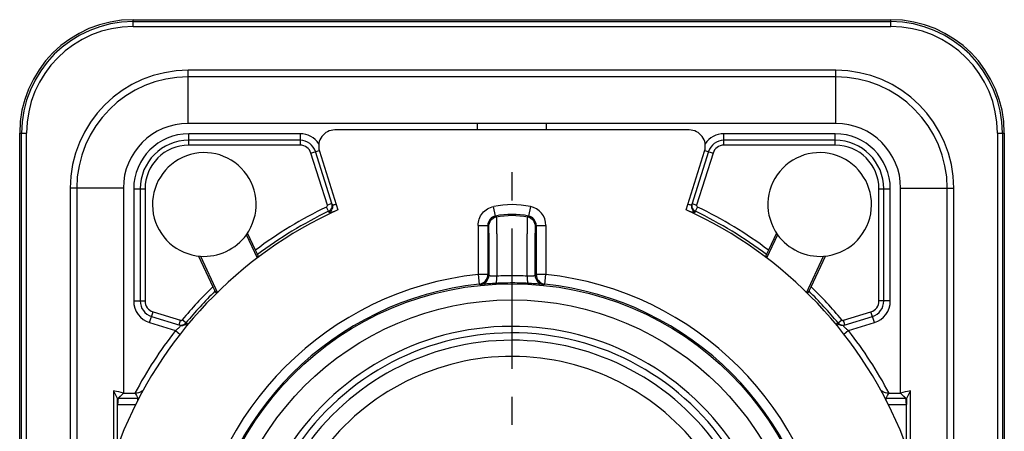
# Model space of a CAD drawing. Units: millimetres. Extents: x 0 to 420, y 0 to 297.
# Drawn here: x 320 to 380, y 212 to 237 of the extents above; entities that cross this region are included whole.
import ezdxf

# ---------------------------------------------------------------- set-up
doc = ezdxf.new("R2010")
doc.units = ezdxf.units.MM
doc.header["$LTSCALE"] = 23.1
doc.linetypes.add('CENTER', pattern=[0.6, 0.375, -0.075, 0.075, -0.075])
doc.layers.get('0').update_dxf_attribs({"linetype": 'CONTINUOUS'})
for name, color, linetype in [('AUSFORMSCHRAEGEN', 7, 'CONTINUOUS'), ('BEZUGSACHSEN', 7, 'CONTINUOUS'), ('RUNDUNGEN', 7, 'CONTINUOUS')]:
    doc.layers.add(name, color=color, linetype=linetype)

msp = doc.modelspace()

# ---------------------------------------------------------------- linework, layer by layer
at = {"color": 9, "linetype": 'CONTINUOUS'}
for p, q in [((330, 231), (330, 234.28)), ((370, 231), (370, 234.28)), ((370, 233.8772), (330, 233.8772)), ((326, 227), (322.72, 227)), ((323.1228, 227), (323.1228, 177)), ((374, 227), (377.28, 227)), ((376.8772, 177), (376.8772, 227))]:
    msp.add_line(p, q, dxfattribs=at)
at = {"color": 7, "linetype": 'CONTINUOUS'}
for p, q in [((370, 234.28), (330, 234.28)), ((322.72, 227), (322.72, 177)), ((326, 227), (326, 214.3527)), ((374, 214.3527), (374, 227)), ((377.28, 177), (377.28, 227)), ((325.3967, 214.5051), (325.3967, 189.4949)), ((325.3967, 214.5051), (325.6473, 214)), ((325.6473, 214), (326, 214.3527)), ((374.3527, 214), (374, 214.3527)), ((374.3527, 214), (374.6033, 214.5051)), ((374.6033, 189.4949), (374.6033, 214.5051))]:
    msp.add_line(p, q, dxfattribs=at)
for centre, radius, start, end in [((330, 227), 7.28, 90, 180), ((370, 227), 7.28, 0, 90), ((330, 227), 4, 90, 180), ((370, 227), 4, 0, 90), ((331, 226), 3.2, 324.349708, 265.650105), ((369, 226), 3.2, 274.349895, 215.650292), ((350, 202), 26, 114.415483, 158.555043), ((350, 202), 26, 21.444957, 65.584517)]:
    msp.add_arc(centre, radius, start, end, dxfattribs=at)
at = {"color": 9, "linetype": 'CONTINUOUS'}
for centre, start, end in [((330, 227), 90, 180), ((370, 227), 0, 90)]:
    msp.add_arc(centre, 6.8772, start, end, dxfattribs=at)
at = {"color": 7, "linetype": 'CONTINUOUS'}
for centre, start_param, end_param in [((322.3656, 214.0188), 0.4802505, 0.7382189), ((377.6344, 214.0188), 2.4033737, 2.6613421)]:
    msp.add_ellipse(centre, major_axis=(4.098, 0), ratio=0.176327, start_param=start_param, end_param=end_param, dxfattribs=at)
at = {"layer": 'AUSFORMSCHRAEGEN', "color": 7, "linetype": 'CONTINUOUS'}
for p, q in [((326.6, 237.4), (373.4, 237.4)), ((370, 231), (330, 231)), ((319.6, 173.6), (319.6, 230.4)), ((380.4, 230.4), (380.4, 173.6)), ((325.6473, 190), (325.6473, 214)), ((374.3527, 190), (374.3527, 214))]:
    msp.add_line(p, q, dxfattribs=at)
for centre, radius, start, end in [((326.6, 230.4), 7, 90, 180), ((373.4, 230.4), 7, 0, 90), ((331, 226), 3.2, 265.621587, 324.378413), ((369, 226), 3.2, 215.621587, 274.378413)]:
    msp.add_arc(centre, radius, start, end, dxfattribs=at)
at = {"layer": 'BEZUGSACHSEN', "color": 7, "linetype": 'CONTINUOUS'}
for p, q in [((347.8603, 231), (330, 231)), ((370, 231), (352.1397, 231))]:
    msp.add_line(p, q, dxfattribs=at)
at = {"layer": 'BEZUGSACHSEN', "color": 7, "linetype": 'CENTER'}
msp.add_line((350, 202), (350, 229.2), dxfattribs=at)
at = {"layer": 'BEZUGSACHSEN', "color": 7, "linetype": 'CONTINUOUS'}
for centre, start, end in [((330, 227), 90, 180), ((370, 227), 0, 90)]:
    msp.add_arc(centre, 4, start, end, dxfattribs=at)
at = {"layer": 'RUNDUNGEN', "color": 9, "linetype": 'CONTINUOUS'}
for p, q in [((326.6, 236.9795), (326.6, 237.4)), ((326.6, 237.2795), (373.4, 237.2795)), ((373.4, 236.9795), (373.4, 237.4)), ((326.6, 236.9795), (373.4, 236.9795)), ((319.6, 230.4), (320.0205, 230.4)), ((319.7205, 173.6), (319.7205, 230.4)), ((320.0205, 173.6), (320.0205, 230.4)), ((330.04, 229.66), (330.04, 230.36)), ((336.9198, 230.36), (330.04, 230.36)), ((336.9198, 230.36), (336.9198, 229.66)), ((363.0802, 229.66), (363.0802, 230.36)), ((369.96, 230.36), (363.0802, 230.36)), ((369.96, 229.66), (369.96, 230.36)), ((379.9795, 230.4), (379.9795, 173.6)), ((379.9795, 230.4), (380.4, 230.4)), ((380.2795, 230.4), (380.2795, 173.6)), ((336.9198, 229.66), (330.04, 229.66)), ((337.5874, 229.1705), (338.1024, 229.3329)), ((361.8976, 229.3329), (362.4126, 229.1705)), ((369.96, 229.66), (363.0802, 229.66)), ((338.598, 225.9651), (337.5874, 229.1705)), ((362.4126, 229.1705), (361.402, 225.9651)), ((326.64, 226.96), (326.64, 220.0458)), ((326.64, 226.96), (327.34, 226.96)), ((327.34, 226.96), (327.34, 220.0458)), ((372.66, 220.0458), (372.66, 226.96)), ((372.66, 226.96), (373.36, 226.96)), ((373.36, 220.0458), (373.36, 226.96)), ((338.6741, 225.577), (338.5462, 225.8433)), ((338.8841, 226.0553), (338.598, 225.9651)), ((338.6894, 225.5291), (338.6741, 225.577)), ((348.9852, 225.2873), (348.8653, 225.8751)), ((351.1347, 225.8751), (351.0148, 225.2873)), ((361.1159, 226.0553), (361.402, 225.9651)), ((361.3259, 225.577), (361.3106, 225.5291)), ((361.3259, 225.577), (361.4538, 225.8433)), ((348.9852, 225.2873), (349.0276, 225.2157)), ((350.9724, 225.2157), (351.0148, 225.2873)), ((347.9052, 224.6993), (347.9052, 221.6797)), ((347.9052, 224.6993), (348.5052, 224.6993)), ((348.5052, 224.6993), (348.5444, 224.6273)), ((351.4556, 224.6273), (351.4948, 224.6993)), ((351.4948, 224.6993), (352.0948, 224.6993)), ((352.0948, 224.6993), (352.0948, 221.6794)), ((347.9052, 221.6798), (347.9687, 221.0831)), ((348.5052, 221.6798), (347.9052, 221.6798)), ((348.5, 221.6009), (348.5052, 221.6798)), ((348.5662, 221.6619), (348.5795, 221.658)), ((352.0948, 221.6798), (351.4948, 221.6798)), ((352.0313, 221.0831), (352.0948, 221.6798)), ((347.9687, 221.0831), (347.9708, 221.0834)), ((326.64, 220.0458), (327.34, 220.0458)), ((373.36, 220.0458), (372.66, 220.0458)), ((327.6259, 218.7084), (327.8329, 219.3771)), ((327.8329, 219.3771), (329.5288, 218.8519)), ((329.8648, 218.695), (329.6374, 218.8836)), ((370.1352, 218.695), (370.3626, 218.8836)), ((370.4712, 218.8519), (372.1671, 219.3771)), ((372.3741, 218.7084), (372.1671, 219.3771)), ((327.6259, 218.7084), (329.2183, 218.2153)), ((329.44, 218.5654), (329.5288, 218.8519)), ((329.8648, 218.695), (329.9161, 218.6789)), ((370.0839, 218.6789), (370.1352, 218.695)), ((370.56, 218.5654), (370.4712, 218.8519)), ((370.7817, 218.2153), (372.3741, 218.7084)), ((329.2183, 218.2153), (329.5122, 217.986)), ((370.7817, 218.2153), (370.4878, 217.986)), ((325.7056, 214.0583), (326.8953, 214.0583)), ((326.8953, 213.895), (326.8953, 214.0583)), ((373.1047, 214.0583), (374.2944, 214.0583)), ((373.1047, 213.895), (373.1047, 214.0583)), ((325.6473, 213.6644), (326.778, 213.6644)), ((373.222, 213.6644), (374.3527, 213.6644))]:
    msp.add_line(p, q, dxfattribs=at)
at = {"layer": 'RUNDUNGEN', "color": 7, "linetype": 'CONTINUOUS'}
for p, q in [((360.9362, 230.6), (339.0638, 230.6)), ((347.8603, 230.6), (347.8603, 231)), ((352.1397, 230.6), (352.1397, 231)), ((336.9198, 229.96), (330.04, 229.96)), ((369.96, 229.96), (363.0802, 229.96)), ((338.9002, 226.0044), (337.8735, 229.2607)), ((338.1101, 229.2993), (339.2529, 225.6749)), ((360.7471, 225.6749), (361.8899, 229.2993)), ((362.1265, 229.2607), (361.0998, 226.0044)), ((327.04, 226.96), (327.04, 220.0458)), ((372.96, 220.0458), (372.96, 226.96)), ((348.5052, 224.6993), (348.5052, 221.6798)), ((351.4948, 224.6993), (351.4948, 221.6798)), ((334.2759, 222.6894), (333.6012, 224.1362)), ((334.1604, 223.1849), (333.6701, 224.2364)), ((366.3988, 224.1362), (365.7241, 222.6894)), ((366.3299, 224.2364), (365.8396, 223.1849)), ((330.6347, 222.8209), (331.5189, 220.9247)), ((330.7557, 222.8093), (331.8066, 220.5556)), ((334.2809, 222.906), (334.3268, 222.7282)), ((365.6732, 222.7282), (365.7191, 222.906)), ((368.1934, 220.5556), (369.2443, 222.8093)), ((368.4811, 220.9247), (369.3653, 222.8209)), ((331.6579, 220.6472), (331.7594, 220.509)), ((368.2406, 220.509), (368.3421, 220.6472)), ((327.7442, 219.0905), (329.4947, 218.5484)), ((370.5053, 218.5484), (372.2558, 219.0905)), ((325.7056, 214.0583), (326, 214.3527)), ((326, 214.3527), (326.7143, 214.3527)), ((373.2857, 214.3527), (374, 214.3527)), ((374.2944, 214.0583), (374, 214.3527)), ((325.6473, 213.6644), (325.6473, 214)), ((374.3527, 214), (374.3527, 213.6644))]:
    msp.add_line(p, q, dxfattribs=at)
msp.add_circle((350, 202), 19.1094, dxfattribs=at)
at = {"layer": 'RUNDUNGEN', "color": 9, "linetype": 'CONTINUOUS'}
msp.add_circle((350, 202), 18.1094, dxfattribs=at)
for centre, radius, start, end in [((326.6, 230.4), 6.8795, 90, 180), ((373.4, 230.4), 6.8795, 0, 90), ((326.6, 230.4), 6.5795, 90, 180), ((373.4, 230.4), 6.5795, 0, 90), ((330.04, 226.96), 3.4, 90, 180), ((336.9198, 228.96), 1.4, 34.160924, 90), ((363.0802, 228.96), 1.4, 90, 145.839065), ((369.96, 226.96), 3.4, 0, 90), ((330.04, 226.96), 2.7, 90, 180), ((336.9198, 228.96), 0.7, 17.5, 90), ((363.0802, 228.96), 0.7, 90, 162.5), ((369.96, 226.96), 2.7, 0, 90), ((350, 202), 26.4517, 115.658532, 126.784802), ((350, 202), 26.1563, 115.658534, 126.939239), ((350, 220.312), 5.6777, 78.460255, 101.495711), ((350.8951, 224.6994), 1.1997, 359.993358, 78.426124), ((350, 202), 26.1563, 53.060761, 64.341466), ((350, 202), 26.4517, 53.215198, 64.341466), ((349.1051, 224.6995), 0.5999, 101.532875, 180.015573), ((349.1444, 224.6272), 0.6, 101.219086, 179.988125), ((350, 220.312), 5.0777, 78.471444, 101.52856), ((350, 220.312), 4.9992, 78.784443, 101.215557), ((350.8556, 224.6272), 0.6, 0.011877, 78.780912), ((350.8949, 224.6995), 0.5999, 359.982974, 78.468684), ((350, 202), 19.7909, 96.075927, 173.924095), ((347.9795, 221.658), 0.6, 275.873649, 359.996767), ((341.7853, 198.619), 24.0199, 73.602395, 73.753997), ((349.9975, 203.8756), 17.7267, 89.991842, 93.004565), ((349.9998, 203.717), 17.8852, 87.013147, 89.999257), ((358.1945, 198.6881), 23.9479, 106.245886, 106.431228), ((352.0205, 221.658), 0.6, 180.003233, 264.126351), ((352.0948, 221.6798), 0.6, 180.000697, 263.921358), ((350, 202), 19.7909, 6.075897, 83.924006), ((350, 202), 26.4517, 134.32051, 140.336296), ((341.2152, 198.816), 23.2687, 72.94181, 73.12762), ((350, 201.7631), 19.3939, 90.300713, 92.229179), ((350, 201.766), 19.3911, 89.496778, 90.300667), ((350, 201.7639), 19.3932, 87.770804, 89.496754), ((358.7848, 198.816), 23.2687, 106.872355, 107.058165), ((350, 202), 26.4517, 39.663704, 45.67949), ((350, 202), 26.1563, 134.527442, 140.336292), ((350, 202), 26.1563, 39.663709, 45.472558), ((328.04, 220.0458), 1.4, 180, 252.793363), ((328.04, 220.0458), 0.7, 180, 252.793363), ((371.96, 220.0458), 0.7, 287.206637, 360), ((371.96, 220.0458), 1.4, 287.206637, 360), ((350, 202), 16.4796, 28.399406, 144.730384), ((350, 202), 26.3593, 142.036212, 152.054869), ((350, 202), 16.0801, 28.395752, 144.727923), ((350, 202), 26.3593, 27.945131, 37.963788), ((350, 202), 15.6256, 30.72694, 142.348984), ((350, 202), 14.627, 32.925531, 140.103848), ((416.7392, 267.2182), 104.393, 210.424921, 210.612467), ((326.902, 214.6885), 0.6303, 269.386849, 277.187468), ((283.2609, 267.2182), 104.3929, 329.387533, 329.575079)]:
    msp.add_arc(centre, radius, start, end, dxfattribs=at)
at = {"layer": 'RUNDUNGEN', "color": 7, "linetype": 'CONTINUOUS'}
for centre, radius, start, end in [((339.0638, 229.6), 1, 90, 197.5), ((360.9362, 229.6), 1, 342.5, 90), ((330.04, 226.96), 3, 90, 180), ((336.9198, 228.96), 1, 17.5, 90), ((363.0802, 228.96), 1, 90, 162.5), ((369.96, 226.96), 3, 0, 90), ((347.9055, 221.6795), 0.5996, 286.504361, 352.466936), ((350, 202), 19.1909, 96.075898, 173.924102), ((347.9048, 221.6802), 0.6005, 276.317805, 286.553604), ((350.0002, 201.7577), 19.3994, 92.229138, 92.990248), ((349.9998, 201.7574), 19.3997, 87.009607, 87.770888), ((350, 202), 19.1909, 6.075898, 83.924102), ((328.04, 220.0458), 1, 180, 252.793363), ((371.96, 220.0458), 1, 287.206637, 360)]:
    msp.add_arc(centre, radius, start, end, dxfattribs=at)
for centre, start_param, end_param in [((325.7179, 213.6644), 0.1745329, 1.5707963), ((374.2821, 213.6644), -1.5707963, -0.1745329)]:
    msp.add_ellipse(centre, major_axis=(0, 0.4), ratio=0.176327, start_param=start_param, end_param=end_param, dxfattribs=at)
at = {"layer": 'RUNDUNGEN', "color": 9, "linetype": 'CONTINUOUS'}
for points, knots in [([(338.5462, 225.8433), (338.5674, 225.8535), (338.6034, 225.891), (338.6051, 225.9427), (338.598, 225.9651)], [0, 0, 0, 0, 0.4998595, 1, 1, 1, 1]), ([(338.6741, 225.577), (338.717, 225.5974), (338.7959, 225.654), (338.8767, 225.7742), (338.9104, 225.9146), (338.8983, 226.0105), (338.8841, 226.0553)], [0, 0, 0, 0, 0.2511023, 0.5014869, 0.7510184, 1, 1, 1, 1]), ([(338.9002, 226.0044), (338.9142, 225.9598), (338.9262, 225.8645), (338.8921, 225.7249), (338.811, 225.6055), (338.7321, 225.5494), (338.6894, 225.5291)], [0, 0, 0, 0, 0.2483599, 0.4976217, 0.7482391, 1, 1, 1, 1]), ([(339.1463, 226.0127), (339.116, 225.9999), (339.061, 225.9798), (338.9935, 225.9659), (338.95, 225.9675), (338.9261, 225.974), (338.9086, 225.9866), (338.9021, 225.9984), (338.9002, 226.0045)], [0, 0, 0, 0, 0.3684397, 0.6553265, 0.7646834, 0.8535713, 0.9287253, 1, 1, 1, 1]), ([(347.9052, 224.6993), (347.9052, 224.8359), (347.9527, 225.1112), (348.1584, 225.4745), (348.4741, 225.7479), (348.7346, 225.8489), (348.8684, 225.8762)], [0, 0, 0, 0, 0.2500013, 0.4999828, 0.7499535, 1, 1, 1, 1]), ([(361.0304, 225.967), (361.0041, 225.9668), (360.9432, 225.9783), (360.8858, 225.9992), (360.8538, 226.0126)], [0, 0, 0, 0, 0.4318233, 1, 1, 1, 1]), ([(361.0763, 225.9767), (361.0733, 225.9751), (361.0588, 225.9688), (361.0427, 225.9671), (361.0304, 225.967)], [0, 0, 0, 0, 0.2173391, 1, 1, 1, 1]), ([(361.0999, 226.0046), (361.098, 225.9988), (361.092, 225.9876), (361.0819, 225.9797), (361.0763, 225.9767)], [0, 0, 0, 0, 0.4882863, 1, 1, 1, 1]), ([(361.0998, 226.0044), (361.0858, 225.9598), (361.0738, 225.8645), (361.1079, 225.7249), (361.189, 225.6055), (361.2679, 225.5494), (361.3106, 225.5291)], [0, 0, 0, 0, 0.2483599, 0.4976217, 0.7482391, 1, 1, 1, 1]), ([(361.1159, 226.0553), (361.1017, 226.0104), (361.0896, 225.9145), (361.1233, 225.774), (361.2041, 225.6539), (361.2831, 225.5974), (361.3259, 225.577)], [0, 0, 0, 0, 0.249212, 0.4988445, 0.7491307, 1, 1, 1, 1]), ([(361.402, 225.9651), (361.3949, 225.9427), (361.3966, 225.891), (361.4326, 225.8535), (361.4538, 225.8433)], [0, 0, 0, 0, 0.5004601, 1, 1, 1, 1]), ([(339.0175, 225.5586), (338.9742, 225.545), (338.9127, 225.5273), (338.8347, 225.511), (338.7882, 225.5043), (338.7502, 225.5025), (338.7209, 225.5054), (338.6995, 225.5132), (338.6911, 225.5238), (338.6894, 225.5291)], [0, 0, 0, 0, 0.3959536, 0.5586139, 0.6954787, 0.8057648, 0.8901404, 0.951781, 1, 1, 1, 1]), ([(349.0276, 225.2157), (349.0288, 225.2136), (349.0296, 225.2058), (349.0316, 225.1908), (349.033, 225.1674), (349.0347, 225.1364), (349.0364, 225.0973), (349.0388, 225.0297), (349.0416, 224.9261), (349.0447, 224.7793), (349.0478, 224.6033), (349.0507, 224.3993), (349.0535, 224.1686), (349.0561, 223.9128), (349.0594, 223.5263), (349.063, 222.994), (349.0662, 222.3064), (349.0677, 221.8265), (349.0683, 221.5779)], [0, 0, 0, 0, 0.0020357, 0.0062448, 0.0126375, 0.0212086, 0.0319487, 0.0448389, 0.0769778, 0.1174202, 0.1658974, 0.2220921, 0.2856364, 0.3561137, 0.4330631, 0.6043272, 0.7949623, 1, 1, 1, 1]), ([(350.9317, 221.5779), (350.9323, 221.8266), (350.9337, 222.3065), (350.937, 222.9941), (350.9406, 223.5263), (350.9439, 223.9128), (350.9465, 224.1687), (350.9493, 224.3994), (350.9522, 224.6034), (350.9553, 224.7793), (350.9584, 224.9261), (350.9612, 225.0297), (350.9636, 225.0973), (350.9653, 225.1364), (350.967, 225.1674), (350.9684, 225.1908), (350.9704, 225.2058), (350.9712, 225.2136), (350.9724, 225.2157)], [0, 0, 0, 0, 0.2050418, 0.3956795, 0.5669451, 0.6438946, 0.7143717, 0.7779153, 0.8341089, 0.8825851, 0.923026, 0.9551636, 0.968053, 0.9787927, 0.9873635, 0.9937557, 0.9979644, 1, 1, 1, 1]), ([(361.3106, 225.5291), (361.3089, 225.5238), (361.3005, 225.5132), (361.2791, 225.5054), (361.2498, 225.5025), (361.2118, 225.5043), (361.1653, 225.511), (361.0873, 225.5273), (361.0258, 225.545), (360.9825, 225.5586)], [0, 0, 0, 0, 0.0482043, 0.1098541, 0.1942323, 0.3045077, 0.4413416, 0.6040492, 1, 1, 1, 1]), ([(348.5444, 224.6273), (348.5453, 224.6255), (348.5461, 224.6192), (348.5476, 224.6069), (348.5489, 224.588), (348.5503, 224.5629), (348.5517, 224.5313), (348.5537, 224.4767), (348.5561, 224.3929), (348.5588, 224.2742), (348.5614, 224.1318), (348.5638, 223.9666), (348.5662, 223.7795), (348.5685, 223.5717), (348.5714, 223.257), (348.5746, 222.822), (348.5775, 222.2579), (348.5789, 221.8631), (348.5795, 221.658)], [0, 0, 0, 0, 0.0020516, 0.0062462, 0.0125953, 0.0210946, 0.0317361, 0.0445037, 0.076331, 0.1163913, 0.1644398, 0.2201904, 0.2833075, 0.3534126, 0.4300861, 0.6012668, 0.792762, 1, 1, 1, 1]), ([(351.4205, 221.658), (351.4211, 221.8631), (351.4225, 222.2579), (351.4254, 222.8221), (351.4286, 223.257), (351.4315, 223.5718), (351.4338, 223.7795), (351.4362, 223.9666), (351.4386, 224.1318), (351.4412, 224.2742), (351.4439, 224.3929), (351.4463, 224.4767), (351.4483, 224.5313), (351.4497, 224.5629), (351.4511, 224.588), (351.4524, 224.6069), (351.4539, 224.6192), (351.4547, 224.6255), (351.4556, 224.6273)], [0, 0, 0, 0, 0.2072452, 0.3987417, 0.5699228, 0.6465961, 0.7167007, 0.779817, 0.8355664, 0.8836137, 0.9236727, 0.9554986, 0.9682655, 0.9789067, 0.9874056, 0.9937543, 0.9979485, 1, 1, 1, 1]), ([(349.0683, 221.5779), (349.0333, 221.576), (348.9657, 221.5731), (348.8694, 221.5714), (348.7839, 221.5731), (348.712, 221.5791), (348.6551, 221.5897), (348.6133, 221.6053), (348.586, 221.6283), (348.5798, 221.6487), (348.5795, 221.658)], [0, 0, 0, 0, 0.2014238, 0.388258, 0.5534614, 0.6922658, 0.802385, 0.8849962, 0.946563, 1, 1, 1, 1]), ([(348.9882, 221.1307), (348.9946, 221.1311), (349.0046, 221.1379), (349.014, 221.1509), (349.0251, 221.1722), (349.0367, 221.2082), (349.0481, 221.2616), (349.0572, 221.3272), (349.0665, 221.4339), (349.0685, 221.5188), (349.0683, 221.5779)], [0, 0, 0, 0, 0.0412522, 0.0694913, 0.1042144, 0.1943896, 0.3118826, 0.4547566, 0.6199025, 1, 1, 1, 1]), ([(350.9317, 221.5779), (350.9315, 221.5188), (350.9335, 221.4339), (350.9428, 221.3272), (350.9519, 221.2616), (350.9633, 221.2082), (350.9749, 221.1722), (350.986, 221.1509), (350.9954, 221.1379), (351.0054, 221.1311), (351.0118, 221.1307)], [0, 0, 0, 0, 0.3800975, 0.5452434, 0.6881174, 0.8056104, 0.8957856, 0.9305087, 0.9587478, 1, 1, 1, 1]), ([(351.4205, 221.658), (351.4202, 221.6487), (351.414, 221.6283), (351.3867, 221.6053), (351.3449, 221.5897), (351.288, 221.5791), (351.2161, 221.5731), (351.1306, 221.5714), (351.0343, 221.5731), (350.9667, 221.576), (350.9317, 221.5779)], [0, 0, 0, 0, 0.0534361, 0.1150044, 0.1976151, 0.3077338, 0.4465385, 0.6117436, 0.7985771, 1, 1, 1, 1]), ([(348.9882, 221.1307), (348.9221, 221.1272), (348.7943, 221.1199), (348.6117, 221.1078), (348.4486, 221.0956), (348.3272, 221.0857), (348.2434, 221.0785), (348.1913, 221.0739), (348.147, 221.07), (348.1104, 221.0667), (348.0818, 221.0642), (348.0629, 221.0625), (348.0517, 221.0617), (348.0464, 221.0612), (348.043, 221.0612), (348.0414, 221.061), (348.0409, 221.0611)], [0, 0, 0, 0, 0.2092579, 0.4041743, 0.5780024, 0.7257695, 0.7886874, 0.8437422, 0.8906933, 0.9293885, 0.9596791, 0.9815072, 0.9892638, 0.9949253, 0.9985, 1, 1, 1, 1]), ([(351.9591, 221.0611), (351.9586, 221.061), (351.957, 221.0612), (351.9536, 221.0612), (351.9483, 221.0617), (351.9371, 221.0625), (351.9182, 221.0642), (351.8896, 221.0667), (351.853, 221.07), (351.8087, 221.0739), (351.7566, 221.0785), (351.6728, 221.0857), (351.5515, 221.0956), (351.3884, 221.1078), (351.2057, 221.1199), (351.078, 221.1272), (351.0118, 221.1307)], [0, 0, 0, 0, 0.0014999, 0.0050746, 0.0107362, 0.0184929, 0.0403211, 0.0706112, 0.1093058, 0.1562563, 0.2113103, 0.2742275, 0.421994, 0.5958228, 0.7907394, 1, 1, 1, 1]), ([(329.5288, 218.8519), (329.5476, 218.8461), (329.5896, 218.8454), (329.6248, 218.8685), (329.6374, 218.8836)], [0, 0, 0, 0, 0.5001655, 1, 1, 1, 1]), ([(370.3626, 218.8836), (370.3752, 218.8685), (370.4104, 218.8454), (370.4524, 218.8461), (370.4712, 218.8519)], [0, 0, 0, 0, 0.4998345, 1, 1, 1, 1]), ([(329.5073, 218.4834), (329.4954, 218.4613), (329.4587, 218.4161), (329.3912, 218.3508), (329.3089, 218.2821), (329.2492, 218.2375), (329.2183, 218.2153)], [0, 0, 0, 0, 0.1896216, 0.4356076, 0.7117869, 1, 1, 1, 1]), ([(329.44, 218.5654), (329.4773, 218.5538), (329.5559, 218.5418), (329.6735, 218.5594), (329.7811, 218.6107), (329.84, 218.6646), (329.8648, 218.695)], [0, 0, 0, 0, 0.2491826, 0.4987681, 0.7490275, 1, 1, 1, 1]), ([(329.4947, 218.5484), (329.5317, 218.537), (329.6096, 218.5252), (329.7263, 218.5431), (329.8331, 218.5946), (329.8915, 218.6484), (329.9161, 218.6789)], [0, 0, 0, 0, 0.2485209, 0.4977772, 0.7482494, 1, 1, 1, 1]), ([(329.4947, 218.5484), (329.5003, 218.5467), (329.511, 218.5418), (329.52, 218.5254), (329.5174, 218.5046), (329.5113, 218.4909), (329.5073, 218.4834)], [0, 0, 0, 0, 0.2252954, 0.4273079, 0.6710206, 1, 1, 1, 1]), ([(329.9161, 218.6789), (329.9215, 218.6772), (329.9323, 218.6688), (329.9365, 218.646), (329.9325, 218.6167), (329.9234, 218.5872), (329.9127, 218.5595), (329.898, 218.526), (329.8748, 218.4799), (329.8412, 218.4201), (329.8159, 218.3786), (329.8023, 218.3569)], [0, 0, 0, 0, 0.0466685, 0.1030183, 0.1833712, 0.2923342, 0.3578275, 0.4304575, 0.5962077, 0.7871156, 1, 1, 1, 1]), ([(370.1977, 218.3569), (370.1841, 218.3786), (370.1588, 218.4201), (370.1252, 218.4799), (370.102, 218.526), (370.0873, 218.5595), (370.0766, 218.5872), (370.0675, 218.6167), (370.0635, 218.646), (370.0677, 218.6688), (370.0785, 218.6772), (370.0839, 218.6789)], [0, 0, 0, 0, 0.2128803, 0.4037927, 0.5695455, 0.6421745, 0.7076661, 0.8166278, 0.8969813, 0.9533314, 1, 1, 1, 1]), ([(370.5053, 218.5484), (370.4683, 218.537), (370.3904, 218.5252), (370.2737, 218.5431), (370.1669, 218.5946), (370.1085, 218.6484), (370.0839, 218.6789)], [0, 0, 0, 0, 0.2485209, 0.4977772, 0.7482494, 1, 1, 1, 1]), ([(370.1352, 218.695), (370.16, 218.6646), (370.2189, 218.6107), (370.3265, 218.5594), (370.4441, 218.5418), (370.5227, 218.5538), (370.56, 218.5654)], [0, 0, 0, 0, 0.2509725, 0.5012318, 0.7508174, 1, 1, 1, 1]), ([(370.7817, 218.2153), (370.7587, 218.2318), (370.7136, 218.2652), (370.6492, 218.3166), (370.5907, 218.368), (370.5412, 218.4173), (370.5082, 218.4569), (370.4907, 218.4863), (370.4815, 218.5077), (370.4797, 218.535), (370.4971, 218.5459), (370.5053, 218.5484)], [0, 0, 0, 0, 0.1794375, 0.3551296, 0.5217477, 0.6721738, 0.7970696, 0.8470973, 0.8880169, 0.9461294, 1, 1, 1, 1])]:
    msp.add_open_spline(points, degree=3, knots=knots, dxfattribs=at)
at = {"layer": 'RUNDUNGEN', "color": 7, "linetype": 'CONTINUOUS'}
for points, knots in [([(334.2809, 222.906), (334.2797, 222.9107), (334.2755, 222.9226), (334.2627, 222.956), (334.2384, 223.0128), (334.2025, 223.0939), (334.1751, 223.1534), (334.1604, 223.1849)], [0, 0, 0, 0, 0.0477693, 0.1244397, 0.3531184, 0.65697, 1, 1, 1, 1]), ([(365.8396, 223.1849), (365.8249, 223.1534), (365.7975, 223.0939), (365.7616, 223.0128), (365.7373, 222.956), (365.7245, 222.9226), (365.7203, 222.9107), (365.7191, 222.906)], [0, 0, 0, 0, 0.3430298, 0.6468819, 0.8755624, 0.9522319, 1, 1, 1, 1]), ([(331.5189, 220.9247), (331.5339, 220.8927), (331.5624, 220.8322), (331.6023, 220.7507), (331.6309, 220.6941), (331.6486, 220.6621), (331.655, 220.6511), (331.6579, 220.6472)], [0, 0, 0, 0, 0.3412866, 0.6461676, 0.8770291, 0.9536965, 1, 1, 1, 1]), ([(368.3421, 220.6472), (368.345, 220.6511), (368.3514, 220.6621), (368.3691, 220.6941), (368.3977, 220.7507), (368.4376, 220.8322), (368.4661, 220.8927), (368.4811, 220.9247)], [0, 0, 0, 0, 0.0463065, 0.122976, 0.3538334, 0.6587129, 1, 1, 1, 1]), ([(327.2162, 214.5241), (327.1518, 214.47), (326.9913, 214.3801), (326.8098, 214.3527), (326.7143, 214.3527)], [0, 0, 0, 0, 0.468171, 1, 1, 1, 1]), ([(373.2857, 214.3527), (373.1902, 214.3527), (373.0087, 214.3801), (372.8482, 214.47), (372.7838, 214.5241)], [0, 0, 0, 0, 0.531829, 1, 1, 1, 1])]:
    msp.add_open_spline(points, degree=3, knots=knots, dxfattribs=at)

doc.saveas('drawing.dxf')
